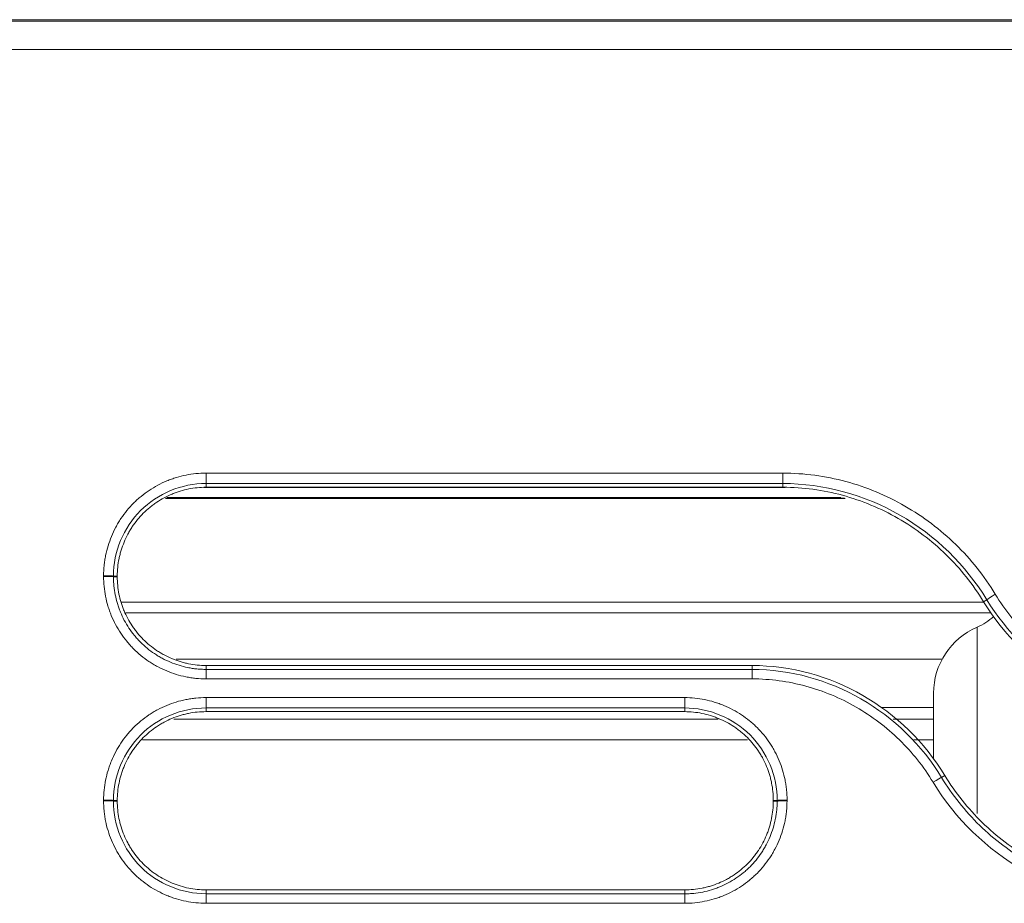
# Model space of a CAD drawing. Units: millimetres. Extents: x 0 to 3750, y 0 to 5000.
# Drawn here: x 1882 to 1931, y 3323 to 3368 of the extents above; entities that cross this region are included whole.
import ezdxf

# ---------------------------------------------------------------- set-up
doc = ezdxf.new("R2010")
doc.units = ezdxf.units.MM
doc.layers.add('Product', color=7, linetype='CONTINUOUS')

msp = doc.modelspace()

# ---------------------------------------------------------------- linework, layer by layer
at = {"layer": 'Product', "linetype": 'Continuous', "lineweight": 13}
for p, q in [((1874.931, 3367.566), (2488.679, 3367.566)), ((1875, 3367.495), (2488.61, 3367.495)), ((2488.61, 3366.076), (1875, 3366.076)), ((1890.88, 3344.313), (1890.88, 3344.832)), ((1919.813, 3344.313), (1919.813, 3344.832)), ((1890.779, 3344.107), (1919.924, 3344.107)), ((1890.88, 3344.125), (1890.88, 3344.313)), ((1919.813, 3344.125), (1919.813, 3344.313)), ((1922.943, 3343.566), (1888.852, 3343.566)), ((1888.864, 3343.573), (1922.906, 3343.573)), ((1922.72, 3343.607), (1888.93, 3343.607)), ((1886.43, 3339.675), (1886.238, 3339.674)), ((1886.43, 3339.638), (1886.238, 3339.637)), ((1929.88, 3338.387), (1930.043, 3338.484)), ((1929.896, 3338.366), (1886.649, 3338.366)), ((1886.853, 3337.833), (1930.232, 3337.833)), ((1929.553, 3337.107), (1929.553, 3327.764)), ((1927.8, 3335.508), (1889.388, 3335.508)), ((1890.88, 3335.188), (1890.88, 3334.993)), ((1890.88, 3334.993), (1890.88, 3334.518)), ((1918.269, 3335.188), (1918.269, 3334.993)), ((1918.269, 3334.993), (1918.269, 3334.518)), ((1914.888, 3333.58), (1890.88, 3333.58)), ((1890.88, 3333.58), (1890.88, 3333.063)), ((1914.888, 3333.58), (1914.888, 3333.063)), ((1927.371, 3330.474), (1927.371, 3333.799)), ((1890.88, 3332.875), (1890.88, 3333.063)), ((1914.888, 3333.063), (1890.88, 3333.063)), ((1914.888, 3332.875), (1914.888, 3333.063)), ((1927.368, 3333.084), (1924.744, 3333.084)), ((1889.266, 3332.506), (1916.566, 3332.506)), ((1914.888, 3332.875), (1890.88, 3332.875)), ((1925.347, 3332.506), (1927.367, 3332.506)), ((1918.044, 3331.467), (1887.698, 3331.467)), ((1927.367, 3331.467), (1926.379, 3331.467)), ((1927.938, 3329.676), (1927.773, 3329.575)), ((1886.43, 3328.425), (1886.238, 3328.424)), ((1886.43, 3328.389), (1886.238, 3328.388)), ((1919.334, 3328.426), (1919.526, 3328.425)), ((1919.334, 3328.387), (1919.526, 3328.386)), ((1890.88, 3323.939), (1890.88, 3323.744)), ((1890.88, 3323.744), (1890.88, 3323.267)), ((1914.888, 3323.938), (1914.888, 3323.743)), ((1914.888, 3323.743), (1914.888, 3323.266))]:
    msp.add_line(p, q, dxfattribs=at)
at = {"layer": 'Product', "linetype": 'Continuous', "lineweight": 13, "extrusion": (0, 0, -1)}
msp.add_arc((-1928.371, 3339.865), 3, 227.6598, 246.8002, dxfattribs=at)
at = {"layer": 'Product', "linetype": 'Continuous', "lineweight": 13}
msp.add_arc((1930.971, 3333.799), 3.6, 113.1998, 180, dxfattribs=at)
for centre, major_axis, ratio, start_param, end_param in [((1885.742, 3339.671), (0.5, 0), 0.043921, 0.122714, 1.570796), ((1885.742, 3339.635), (0.5, 0), 0.043908, 0.122783, 1.570796), ((1930.468, 3338.74), (0.427, 0.26), 0.037253, 1.548158, 3.019334), ((1927.35, 3329.315), (0.427, 0.26), 0.034414, 0.122246, 1.549883), ((1885.741, 3328.422), (-0.5, 0), 0.039958, 3.263864, 4.712356), ((1885.741, 3328.386), (0.5, 0), 0.039946, 0.122271, 1.570765), ((1920.022, 3328.423), (0.5, 0), 0.039958, 1.570821, 3.019321)]:
    msp.add_ellipse(centre, major_axis=major_axis, ratio=ratio, start_param=start_param, end_param=end_param, dxfattribs=at)
for points, knots in [([(1890.88, 3344.832), (1890.71, 3344.832), (1890.542, 3344.824), (1890.209, 3344.791), (1889.878, 3344.741), (1889.554, 3344.661), (1889.313, 3344.588), (1889.234, 3344.562), (1889.114, 3344.519), (1889.075, 3344.505), (1888.996, 3344.474), (1888.956, 3344.459), (1888.761, 3344.378), (1888.608, 3344.306), (1888.313, 3344.148), (1888.169, 3344.062), (1887.89, 3343.876), (1887.755, 3343.776), (1887.592, 3343.642), (1887.56, 3343.615), (1887.495, 3343.56), (1887.463, 3343.532), (1887.369, 3343.447), (1887.308, 3343.389), (1887.13, 3343.21), (1886.905, 3342.962), (1886.707, 3342.693), (1886.567, 3342.483), (1886.522, 3342.412), (1886.435, 3342.266), (1886.394, 3342.192), (1886.274, 3341.969), (1886.203, 3341.817), (1886.074, 3341.508), (1886.018, 3341.35), (1885.919, 3341.03), (1885.878, 3340.867), (1885.835, 3340.66), (1885.828, 3340.618), (1885.813, 3340.535), (1885.792, 3340.409), (1885.776, 3340.284), (1885.75, 3340.032), (1885.742, 3339.863), (1885.742, 3339.693)], [0, 0, 0, 0, 0.0625, 0.0625, 0.125, 0.1875, 0.1875, 0.21875, 0.21875, 0.234375, 0.234375, 0.25, 0.25, 0.3125, 0.3125, 0.375, 0.375, 0.4375, 0.4375, 0.453125, 0.453125, 0.46875, 0.46875, 0.5, 0.5, 0.5625, 0.625, 0.625, 0.65625, 0.65625, 0.6875, 0.6875, 0.75, 0.75, 0.8125, 0.8125, 0.875, 0.875, 0.890625, 0.890625, 0.90625, 0.9375, 0.9375, 1, 1, 1, 1]), ([(1919.813, 3344.832), (1919.48, 3344.832), (1919.146, 3344.832), (1917.48, 3344.832), (1916.146, 3344.832), (1909.48, 3344.832), (1904.146, 3344.832), (1896.169, 3344.832), (1893.524, 3344.832), (1890.88, 3344.832)], [0, 0, 0, 0, 0.034562, 0.034562, 0.172812, 0.172812, 0.725808, 0.725808, 1, 1, 1, 1]), ([(1930.468, 3338.762), (1929.909, 3339.683), (1929.245, 3340.513), (1927.718, 3342.001), (1926.851, 3342.656), (1925.007, 3343.713), (1924.003, 3344.131), (1921.945, 3344.688), (1920.892, 3344.832), (1919.813, 3344.832)], [0, 0, 0, 0, 0.25, 0.25, 0.5, 0.5, 0.75, 0.75, 1, 1, 1, 1]), ([(1890.88, 3344.313), (1889.653, 3344.313), (1888.46, 3343.814), (1886.741, 3342.098), (1886.239, 3340.894), (1886.238, 3339.674)], [0, 0, 0, 0, 0.5, 0.5, 1, 1, 1, 1]), ([(1886.43, 3339.675), (1886.43, 3339.822), (1886.437, 3339.968), (1886.467, 3340.258), (1886.489, 3340.402), (1886.526, 3340.581), (1886.533, 3340.617), (1886.55, 3340.689), (1886.558, 3340.724), (1886.585, 3340.831), (1886.605, 3340.901), (1886.669, 3341.109), (1886.768, 3341.382), (1886.891, 3341.644), (1886.994, 3341.837), (1887.03, 3341.901), (1887.086, 3341.995), (1887.105, 3342.026), (1887.144, 3342.088), (1887.164, 3342.119), (1887.265, 3342.271), (1887.438, 3342.505), (1887.632, 3342.72), (1887.837, 3342.925), (1887.945, 3343.023), (1888.086, 3343.139), (1888.115, 3343.162), (1888.173, 3343.207), (1888.202, 3343.229), (1888.29, 3343.294), (1888.35, 3343.336), (1888.531, 3343.457), (1888.779, 3343.606), (1889.107, 3343.761), (1889.312, 3343.84), (1889.416, 3343.877), (1889.45, 3343.889), (1889.52, 3343.912), (1889.555, 3343.923), (1889.729, 3343.976), (1890.011, 3344.046), (1890.298, 3344.089), (1890.587, 3344.118), (1890.733, 3344.125), (1890.88, 3344.125)], [0, 0, 0, 0, 0.0625, 0.0625, 0.125, 0.125, 0.140625, 0.140625, 0.15625, 0.15625, 0.1875, 0.1875, 0.25, 0.3125, 0.3125, 0.34375, 0.34375, 0.359375, 0.359375, 0.375, 0.375, 0.4375, 0.5, 0.5, 0.5625, 0.5625, 0.578125, 0.578125, 0.59375, 0.59375, 0.625, 0.625, 0.6875, 0.75, 0.78125, 0.78125, 0.796875, 0.796875, 0.8125, 0.8125, 0.875, 0.9375, 0.9375, 1, 1, 1, 1]), ([(1930.043, 3338.484), (1928.984, 3340.226), (1927.454, 3341.714), (1923.914, 3343.745), (1921.853, 3344.313), (1919.813, 3344.313)], [0, 0, 0, 0, 0.5, 0.5, 1, 1, 1, 1]), ([(1919.813, 3344.125), (1920.833, 3344.125), (1921.828, 3343.988), (1923.772, 3343.461), (1924.72, 3343.065), (1926.462, 3342.066), (1927.281, 3341.447), (1928.724, 3340.041), (1929.352, 3339.257), (1929.88, 3338.387)], [0, 0, 0, 0, 0.25, 0.25, 0.5, 0.5, 0.75, 0.75, 1, 1, 1, 1]), ([(1885.742, 3339.693), (1885.742, 3339.687), (1885.742, 3339.681), (1885.742, 3339.672), (1885.742, 3339.669), (1885.742, 3339.663), (1885.742, 3339.66), (1885.742, 3339.657)], [0, 0, 0, 0, 0.499973, 0.499973, 0.749986, 0.749986, 1, 1, 1, 1]), ([(1885.742, 3339.657), (1885.742, 3339.487), (1885.75, 3339.319), (1885.783, 3338.986), (1885.832, 3338.656), (1885.913, 3338.332), (1885.985, 3338.092), (1886.011, 3338.012), (1886.054, 3337.893), (1886.068, 3337.853), (1886.099, 3337.774), (1886.114, 3337.735), (1886.195, 3337.539), (1886.267, 3337.387), (1886.425, 3337.091), (1886.511, 3336.948), (1886.696, 3336.669), (1886.796, 3336.534), (1886.929, 3336.371), (1886.957, 3336.338), (1887.012, 3336.274), (1887.04, 3336.242), (1887.125, 3336.148), (1887.183, 3336.087), (1887.361, 3335.908), (1887.61, 3335.683), (1887.879, 3335.484), (1888.088, 3335.345), (1888.16, 3335.3), (1888.268, 3335.235), (1888.305, 3335.213), (1888.379, 3335.172), (1888.416, 3335.151), (1888.602, 3335.052), (1888.754, 3334.98), (1889.064, 3334.851), (1889.222, 3334.794), (1889.542, 3334.696), (1889.705, 3334.654), (1889.912, 3334.612), (1889.954, 3334.604), (1890.038, 3334.589), (1890.163, 3334.568), (1890.289, 3334.552), (1890.541, 3334.526), (1890.71, 3334.518), (1890.88, 3334.518)], [0, 0, 0, 0, 0.0625, 0.0625, 0.125, 0.1875, 0.1875, 0.21875, 0.21875, 0.234375, 0.234375, 0.25, 0.25, 0.3125, 0.3125, 0.375, 0.375, 0.4375, 0.4375, 0.453125, 0.453125, 0.46875, 0.46875, 0.5, 0.5, 0.5625, 0.625, 0.625, 0.65625, 0.65625, 0.671875, 0.671875, 0.6875, 0.6875, 0.75, 0.75, 0.8125, 0.8125, 0.875, 0.875, 0.890625, 0.890625, 0.90625, 0.9375, 0.9375, 1, 1, 1, 1]), ([(1886.238, 3339.674), (1886.238, 3339.668), (1886.238, 3339.662), (1886.238, 3339.653), (1886.238, 3339.65), (1886.238, 3339.643), (1886.238, 3339.64), (1886.238, 3339.637)], [0, 0, 0, 0, 0.499995, 0.499995, 0.749998, 0.749998, 1, 1, 1, 1]), ([(1886.238, 3339.637), (1886.238, 3339.628), (1886.238, 3339.618), (1886.238, 3339.599), (1886.238, 3339.57), (1886.24, 3339.504), (1886.242, 3339.446), (1886.247, 3339.333), (1886.253, 3339.257), (1886.275, 3339.031), (1886.319, 3338.733), (1886.392, 3338.441), (1886.457, 3338.223), (1886.493, 3338.115), (1886.532, 3338.008), (1886.56, 3337.936), (1886.574, 3337.901), (1886.647, 3337.724), (1886.712, 3337.586), (1886.854, 3337.319), (1886.932, 3337.189), (1887.099, 3336.938), (1887.189, 3336.816), (1887.31, 3336.668), (1887.335, 3336.638), (1887.384, 3336.58), (1887.41, 3336.552), (1887.487, 3336.466), (1887.539, 3336.411), (1887.7, 3336.25), (1887.812, 3336.148), (1888.046, 3335.957), (1888.168, 3335.867), (1888.357, 3335.741), (1888.454, 3335.68), (1888.553, 3335.622), (1888.62, 3335.584), (1888.653, 3335.566), (1888.822, 3335.476), (1888.959, 3335.411), (1889.239, 3335.295), (1889.381, 3335.243), (1889.671, 3335.154), (1889.818, 3335.116), (1890.005, 3335.078), (1890.043, 3335.071), (1890.119, 3335.057), (1890.156, 3335.051), (1890.27, 3335.034), (1890.422, 3335.014), (1890.612, 3335), (1890.746, 3334.995), (1890.813, 3334.993), (1890.842, 3334.993), (1890.861, 3334.993), (1890.87, 3334.993), (1890.88, 3334.993)], [0, 0, 0, 0, 0.003906, 0.003906, 0.007812, 0.015625, 0.03125, 0.03125, 0.0625, 0.0625, 0.125, 0.1875, 0.1875, 0.21875, 0.234375, 0.234375, 0.25, 0.25, 0.3125, 0.3125, 0.375, 0.375, 0.4375, 0.4375, 0.453125, 0.453125, 0.46875, 0.46875, 0.5, 0.5, 0.5625, 0.5625, 0.625, 0.625, 0.65625, 0.671875, 0.671875, 0.6875, 0.6875, 0.75, 0.75, 0.8125, 0.8125, 0.875, 0.875, 0.890625, 0.890625, 0.90625, 0.90625, 0.9375, 0.96875, 0.984375, 0.992188, 0.996094, 0.996094, 1, 1, 1, 1]), ([(1890.88, 3335.188), (1890.733, 3335.188), (1890.587, 3335.196), (1890.296, 3335.226), (1890.152, 3335.248), (1889.937, 3335.292), (1889.865, 3335.308), (1889.723, 3335.344), (1889.653, 3335.364), (1889.444, 3335.428), (1889.171, 3335.527), (1888.909, 3335.651), (1888.716, 3335.753), (1888.652, 3335.789), (1888.558, 3335.846), (1888.527, 3335.865), (1888.465, 3335.904), (1888.434, 3335.924), (1888.282, 3336.025), (1888.048, 3336.197), (1887.833, 3336.392), (1887.628, 3336.597), (1887.531, 3336.705), (1887.415, 3336.846), (1887.392, 3336.875), (1887.347, 3336.933), (1887.325, 3336.962), (1887.26, 3337.05), (1887.218, 3337.11), (1887.097, 3337.291), (1886.948, 3337.54), (1886.824, 3337.802), (1886.74, 3338.004), (1886.714, 3338.072), (1886.677, 3338.175), (1886.665, 3338.21), (1886.642, 3338.28), (1886.631, 3338.315), (1886.579, 3338.489), (1886.508, 3338.771), (1886.466, 3339.057), (1886.437, 3339.346), (1886.43, 3339.492), (1886.43, 3339.638)], [0, 0, 0, 0, 0.0625, 0.0625, 0.125, 0.125, 0.15625, 0.15625, 0.1875, 0.1875, 0.25, 0.3125, 0.3125, 0.34375, 0.34375, 0.359375, 0.359375, 0.375, 0.375, 0.4375, 0.5, 0.5, 0.5625, 0.5625, 0.578125, 0.578125, 0.59375, 0.59375, 0.625, 0.625, 0.6875, 0.75, 0.75, 0.78125, 0.78125, 0.796875, 0.796875, 0.8125, 0.8125, 0.875, 0.9375, 0.9375, 1, 1, 1, 1]), ([(1939.547, 3333.063), (1937.623, 3333.063), (1935.728, 3333.595), (1932.439, 3335.489), (1931.024, 3336.87), (1930.043, 3338.484)], [0, 0, 0, 0, 0.5, 0.5, 1, 1, 1, 1]), ([(1939.547, 3333.58), (1938.627, 3333.58), (1937.729, 3333.704), (1935.972, 3334.183), (1935.119, 3334.54), (1933.546, 3335.445), (1932.806, 3336.006), (1931.51, 3337.27), (1930.945, 3337.977), (1930.468, 3338.762)], [0, 0, 0, 0, 0.25, 0.25, 0.5, 0.5, 0.75, 0.75, 1, 1, 1, 1]), ([(1929.88, 3338.387), (1930.894, 3336.718), (1932.325, 3335.333), (1935.675, 3333.411), (1937.592, 3332.875), (1939.547, 3332.875)], [0, 0, 0, 0, 0.5, 0.5, 1, 1, 1, 1]), ([(1927.938, 3329.676), (1926.924, 3331.345), (1925.492, 3332.73), (1922.142, 3334.652), (1920.224, 3335.188), (1918.269, 3335.188)], [0, 0, 0, 0, 0.5, 0.5, 1, 1, 1, 1]), ([(1918.269, 3334.993), (1920.192, 3334.993), (1922.087, 3334.461), (1925.377, 3332.569), (1926.792, 3331.188), (1927.773, 3329.575)], [0, 0, 0, 0, 0.5, 0.5, 1, 1, 1, 1]), ([(1890.88, 3334.518), (1891.213, 3334.518), (1891.547, 3334.518), (1893.213, 3334.518), (1894.547, 3334.518), (1901.213, 3334.518), (1906.547, 3334.518), (1914.01, 3334.518), (1916.139, 3334.518), (1918.269, 3334.518)], [0, 0, 0, 0, 0.03651, 0.03651, 0.182552, 0.182552, 0.766719, 0.766719, 1, 1, 1, 1]), ([(1918.269, 3334.518), (1919.189, 3334.518), (1920.088, 3334.394), (1921.845, 3333.915), (1922.698, 3333.558), (1924.272, 3332.653), (1925.012, 3332.092), (1926.308, 3330.827), (1926.873, 3330.12), (1927.35, 3329.335)], [0, 0, 0, 0, 0.25, 0.25, 0.5, 0.5, 0.75, 0.75, 1, 1, 1, 1]), ([(1890.88, 3333.58), (1890.71, 3333.58), (1890.541, 3333.572), (1890.289, 3333.547), (1890.205, 3333.536), (1890.079, 3333.518), (1890.037, 3333.511), (1889.954, 3333.496), (1889.912, 3333.488), (1889.704, 3333.447), (1889.541, 3333.406), (1889.221, 3333.308), (1889.063, 3333.252), (1888.754, 3333.123), (1888.602, 3333.051), (1888.416, 3332.951), (1888.379, 3332.931), (1888.305, 3332.889), (1888.195, 3332.824), (1888.089, 3332.757), (1887.879, 3332.616), (1887.745, 3332.516), (1887.487, 3332.304), (1887.363, 3332.192), (1887.184, 3332.013), (1887.126, 3331.952), (1887.041, 3331.858), (1887.013, 3331.826), (1886.958, 3331.761), (1886.931, 3331.729), (1886.798, 3331.565), (1886.698, 3331.43), (1886.514, 3331.151), (1886.428, 3331.007), (1886.271, 3330.711), (1886.199, 3330.558), (1886.118, 3330.363), (1886.103, 3330.323), (1886.072, 3330.244), (1886.028, 3330.126), (1885.989, 3330.006), (1885.916, 3329.766), (1885.834, 3329.442), (1885.784, 3329.112), (1885.75, 3328.779), (1885.741, 3328.611), (1885.741, 3328.442)], [0, 0, 0, 0, 0.0625, 0.0625, 0.09375, 0.09375, 0.109375, 0.109375, 0.125, 0.125, 0.1875, 0.1875, 0.25, 0.25, 0.3125, 0.3125, 0.328125, 0.328125, 0.34375, 0.375, 0.375, 0.4375, 0.4375, 0.5, 0.5, 0.53125, 0.53125, 0.546875, 0.546875, 0.5625, 0.5625, 0.625, 0.625, 0.6875, 0.6875, 0.75, 0.75, 0.765625, 0.765625, 0.78125, 0.8125, 0.8125, 0.875, 0.9375, 0.9375, 1, 1, 1, 1]), ([(1920.022, 3328.442), (1920.022, 3328.612), (1920.014, 3328.781), (1919.989, 3329.033), (1919.978, 3329.117), (1919.96, 3329.242), (1919.953, 3329.284), (1919.938, 3329.368), (1919.931, 3329.409), (1919.889, 3329.616), (1919.848, 3329.779), (1919.751, 3330.1), (1919.695, 3330.257), (1919.567, 3330.566), (1919.495, 3330.718), (1919.395, 3330.904), (1919.375, 3330.942), (1919.333, 3331.015), (1919.269, 3331.125), (1919.201, 3331.231), (1919.061, 3331.441), (1918.962, 3331.575), (1918.75, 3331.834), (1918.637, 3331.958), (1918.459, 3332.136), (1918.398, 3332.194), (1918.304, 3332.279), (1918.272, 3332.307), (1918.207, 3332.362), (1918.175, 3332.389), (1918.011, 3332.523), (1917.876, 3332.622), (1917.597, 3332.807), (1917.453, 3332.893), (1917.157, 3333.05), (1917.005, 3333.122), (1916.809, 3333.203), (1916.77, 3333.219), (1916.691, 3333.249), (1916.572, 3333.293), (1916.453, 3333.333), (1916.212, 3333.406), (1915.889, 3333.488), (1915.559, 3333.538), (1915.226, 3333.572), (1915.058, 3333.58), (1914.888, 3333.58)], [0, 0, 0, 0, 0.0625, 0.0625, 0.09375, 0.09375, 0.109375, 0.109375, 0.125, 0.125, 0.1875, 0.1875, 0.25, 0.25, 0.3125, 0.3125, 0.328125, 0.328125, 0.34375, 0.375, 0.375, 0.4375, 0.4375, 0.5, 0.5, 0.53125, 0.53125, 0.546875, 0.546875, 0.5625, 0.5625, 0.625, 0.625, 0.6875, 0.6875, 0.75, 0.75, 0.765625, 0.765625, 0.78125, 0.8125, 0.8125, 0.875, 0.9375, 0.9375, 1, 1, 1, 1]), ([(1890.88, 3333.063), (1889.653, 3333.063), (1888.454, 3332.561), (1886.738, 3330.843), (1886.238, 3329.628), (1886.238, 3328.424)], [0, 0, 0, 0, 0.5, 0.5, 1, 1, 1, 1]), ([(1919.526, 3328.425), (1919.526, 3329.027), (1919.403, 3329.645), (1918.94, 3330.761), (1918.596, 3331.277), (1917.308, 3332.564), (1916.092, 3333.063), (1914.888, 3333.063)], [0, 0, 0, 0, 0.25, 0.25, 0.5, 0.5, 1, 1, 1, 1]), ([(1890.88, 3332.875), (1890.733, 3332.875), (1890.44, 3332.86), (1890.151, 3332.817), (1889.972, 3332.781), (1889.936, 3332.774), (1889.864, 3332.757), (1889.828, 3332.749), (1889.722, 3332.722), (1889.652, 3332.703), (1889.443, 3332.639), (1889.307, 3332.59), (1889.039, 3332.479), (1888.908, 3332.417), (1888.716, 3332.314), (1888.652, 3332.278), (1888.558, 3332.221), (1888.526, 3332.202), (1888.465, 3332.162), (1888.434, 3332.142), (1888.282, 3332.041), (1888.166, 3331.954), (1887.942, 3331.771), (1887.835, 3331.673), (1887.63, 3331.468), (1887.532, 3331.36), (1887.416, 3331.218), (1887.394, 3331.189), (1887.349, 3331.131), (1887.327, 3331.102), (1887.262, 3331.014), (1887.22, 3330.954), (1887.1, 3330.772), (1886.952, 3330.523), (1886.828, 3330.261), (1886.744, 3330.059), (1886.718, 3329.991), (1886.681, 3329.887), (1886.669, 3329.852), (1886.646, 3329.783), (1886.635, 3329.748), (1886.581, 3329.574), (1886.51, 3329.292), (1886.467, 3329.006), (1886.437, 3328.717), (1886.43, 3328.572), (1886.43, 3328.425)], [0, 0, 0, 0, 0.0625, 0.125, 0.125, 0.140625, 0.140625, 0.15625, 0.15625, 0.1875, 0.1875, 0.25, 0.25, 0.3125, 0.3125, 0.34375, 0.34375, 0.359375, 0.359375, 0.375, 0.375, 0.4375, 0.4375, 0.5, 0.5, 0.5625, 0.5625, 0.578125, 0.578125, 0.59375, 0.59375, 0.625, 0.625, 0.6875, 0.75, 0.75, 0.78125, 0.78125, 0.796875, 0.796875, 0.8125, 0.8125, 0.875, 0.9375, 0.9375, 1, 1, 1, 1]), ([(1919.334, 3328.426), (1919.334, 3328.573), (1919.319, 3328.865), (1919.276, 3329.154), (1919.234, 3329.369), (1919.218, 3329.441), (1919.182, 3329.582), (1919.163, 3329.653), (1919.099, 3329.861), (1919.051, 3329.997), (1918.94, 3330.265), (1918.878, 3330.396), (1918.775, 3330.588), (1918.739, 3330.652), (1918.682, 3330.746), (1918.663, 3330.777), (1918.624, 3330.839), (1918.604, 3330.87), (1918.503, 3331.021), (1918.416, 3331.138), (1918.233, 3331.362), (1918.136, 3331.469), (1917.931, 3331.674), (1917.823, 3331.771), (1917.681, 3331.887), (1917.652, 3331.91), (1917.594, 3331.955), (1917.565, 3331.977), (1917.477, 3332.042), (1917.417, 3332.084), (1917.236, 3332.204), (1916.987, 3332.352), (1916.724, 3332.476), (1916.522, 3332.56), (1916.454, 3332.586), (1916.35, 3332.623), (1916.316, 3332.635), (1916.246, 3332.658), (1916.211, 3332.67), (1916.037, 3332.723), (1915.756, 3332.794), (1915.469, 3332.838), (1915.18, 3332.867), (1915.035, 3332.875), (1914.888, 3332.875)], [0, 0, 0, 0, 0.0625, 0.125, 0.125, 0.15625, 0.15625, 0.1875, 0.1875, 0.25, 0.25, 0.3125, 0.3125, 0.34375, 0.34375, 0.359375, 0.359375, 0.375, 0.375, 0.4375, 0.4375, 0.5, 0.5, 0.5625, 0.5625, 0.578125, 0.578125, 0.59375, 0.59375, 0.625, 0.625, 0.6875, 0.75, 0.75, 0.78125, 0.78125, 0.796875, 0.796875, 0.8125, 0.8125, 0.875, 0.9375, 0.9375, 1, 1, 1, 1]), ([(1927.773, 3329.575), (1928.304, 3328.7), (1928.956, 3327.883), (1930.416, 3326.462), (1931.246, 3325.835), (1933.907, 3324.309), (1935.956, 3323.743), (1938.003, 3323.743)], [0, 0, 0, 0, 0.25, 0.25, 0.5, 0.5, 1, 1, 1, 1]), ([(1938.003, 3323.938), (1936.984, 3323.938), (1935.989, 3324.075), (1934.045, 3324.602), (1933.097, 3324.998), (1931.355, 3325.997), (1930.536, 3326.615), (1929.094, 3328.021), (1928.467, 3328.806), (1927.938, 3329.676)], [0, 0, 0, 0, 0.25, 0.25, 0.5, 0.5, 0.75, 0.75, 1, 1, 1, 1]), ([(1927.35, 3329.335), (1928.467, 3327.498), (1930.042, 3325.972), (1933.738, 3323.854), (1935.851, 3323.266), (1938.003, 3323.266)], [0, 0, 0, 0, 0.5, 0.5, 1, 1, 1, 1]), ([(1885.741, 3328.442), (1885.741, 3328.436), (1885.741, 3328.43), (1885.741, 3328.421), (1885.741, 3328.418), (1885.741, 3328.412), (1885.741, 3328.409), (1885.741, 3328.406)], [0, 0, 0, 0, 0.499975, 0.499975, 0.749987, 0.749987, 1, 1, 1, 1]), ([(1885.741, 3328.406), (1885.741, 3328.236), (1885.75, 3328.067), (1885.775, 3327.815), (1885.785, 3327.731), (1885.804, 3327.606), (1885.811, 3327.564), (1885.826, 3327.48), (1885.833, 3327.439), (1885.875, 3327.232), (1885.916, 3327.069), (1886.013, 3326.748), (1886.07, 3326.591), (1886.198, 3326.281), (1886.27, 3326.13), (1886.37, 3325.943), (1886.39, 3325.906), (1886.432, 3325.832), (1886.496, 3325.723), (1886.564, 3325.616), (1886.704, 3325.407), (1886.804, 3325.273), (1887.016, 3325.014), (1887.129, 3324.89), (1887.307, 3324.711), (1887.368, 3324.653), (1887.462, 3324.568), (1887.494, 3324.54), (1887.559, 3324.485), (1887.591, 3324.458), (1887.755, 3324.325), (1887.89, 3324.225), (1888.169, 3324.04), (1888.313, 3323.955), (1888.609, 3323.797), (1888.762, 3323.725), (1888.957, 3323.644), (1888.997, 3323.629), (1889.076, 3323.598), (1889.195, 3323.554), (1889.314, 3323.514), (1889.555, 3323.441), (1889.878, 3323.359), (1890.208, 3323.309), (1890.542, 3323.276), (1890.71, 3323.267), (1890.88, 3323.267)], [0, 0, 0, 0, 0.0625, 0.0625, 0.09375, 0.09375, 0.109375, 0.109375, 0.125, 0.125, 0.1875, 0.1875, 0.25, 0.25, 0.3125, 0.3125, 0.328125, 0.328125, 0.34375, 0.375, 0.375, 0.4375, 0.4375, 0.5, 0.5, 0.53125, 0.53125, 0.546875, 0.546875, 0.5625, 0.5625, 0.625, 0.625, 0.6875, 0.6875, 0.75, 0.75, 0.765625, 0.765625, 0.78125, 0.8125, 0.8125, 0.875, 0.9375, 0.9375, 1, 1, 1, 1]), ([(1886.238, 3328.388), (1886.237, 3327.786), (1886.36, 3327.167), (1886.823, 3326.049), (1887.168, 3325.533), (1888.457, 3324.244), (1889.674, 3323.744), (1890.88, 3323.744)], [0, 0, 0, 0, 0.25, 0.25, 0.5, 0.5, 1, 1, 1, 1]), ([(1886.238, 3328.424), (1886.238, 3328.418), (1886.238, 3328.412), (1886.238, 3328.403), (1886.238, 3328.4), (1886.238, 3328.394), (1886.238, 3328.391), (1886.238, 3328.388)], [0, 0, 0, 0, 0.499995, 0.499995, 0.749998, 0.749998, 1, 1, 1, 1]), ([(1886.43, 3328.389), (1886.43, 3328.242), (1886.444, 3327.95), (1886.487, 3327.662), (1886.523, 3327.482), (1886.531, 3327.446), (1886.547, 3327.374), (1886.555, 3327.339), (1886.582, 3327.233), (1886.602, 3327.162), (1886.665, 3326.954), (1886.714, 3326.817), (1886.825, 3326.55), (1886.887, 3326.419), (1886.99, 3326.226), (1887.026, 3326.163), (1887.083, 3326.069), (1887.102, 3326.037), (1887.141, 3325.976), (1887.161, 3325.945), (1887.263, 3325.793), (1887.349, 3325.677), (1887.533, 3325.453), (1887.63, 3325.346), (1887.835, 3325.14), (1887.943, 3325.043), (1888.085, 3324.927), (1888.114, 3324.904), (1888.172, 3324.859), (1888.201, 3324.837), (1888.289, 3324.772), (1888.349, 3324.731), (1888.531, 3324.61), (1888.78, 3324.462), (1889.042, 3324.338), (1889.245, 3324.254), (1889.313, 3324.228), (1889.416, 3324.191), (1889.451, 3324.179), (1889.521, 3324.156), (1889.555, 3324.145), (1889.73, 3324.091), (1890.011, 3324.02), (1890.298, 3323.976), (1890.587, 3323.947), (1890.733, 3323.939), (1890.88, 3323.939)], [0, 0, 0, 0, 0.0625, 0.125, 0.125, 0.140625, 0.140625, 0.15625, 0.15625, 0.1875, 0.1875, 0.25, 0.25, 0.3125, 0.3125, 0.34375, 0.34375, 0.359375, 0.359375, 0.375, 0.375, 0.4375, 0.4375, 0.5, 0.5, 0.5625, 0.5625, 0.578125, 0.578125, 0.59375, 0.59375, 0.625, 0.625, 0.6875, 0.75, 0.75, 0.78125, 0.78125, 0.796875, 0.796875, 0.8125, 0.8125, 0.875, 0.9375, 0.9375, 1, 1, 1, 1]), ([(1914.888, 3323.266), (1915.058, 3323.266), (1915.226, 3323.275), (1915.559, 3323.308), (1915.889, 3323.357), (1916.212, 3323.437), (1916.453, 3323.51), (1916.533, 3323.536), (1916.652, 3323.578), (1916.691, 3323.593), (1916.77, 3323.623), (1916.81, 3323.639), (1917.005, 3323.72), (1917.158, 3323.792), (1917.453, 3323.95), (1917.597, 3324.036), (1917.875, 3324.222), (1918.01, 3324.321), (1918.174, 3324.455), (1918.206, 3324.482), (1918.27, 3324.537), (1918.302, 3324.566), (1918.396, 3324.651), (1918.457, 3324.709), (1918.636, 3324.887), (1918.86, 3325.135), (1919.059, 3325.405), (1919.198, 3325.614), (1919.243, 3325.686), (1919.308, 3325.794), (1919.329, 3325.831), (1919.371, 3325.905), (1919.391, 3325.942), (1919.49, 3326.128), (1919.562, 3326.28), (1919.69, 3326.59), (1919.747, 3326.747), (1919.845, 3327.067), (1919.887, 3327.23), (1919.929, 3327.437), (1919.936, 3327.479), (1919.951, 3327.562), (1919.972, 3327.687), (1919.988, 3327.813), (1920.013, 3328.065), (1920.022, 3328.234), (1920.022, 3328.403)], [0, 0, 0, 0, 0.0625, 0.0625, 0.125, 0.1875, 0.1875, 0.21875, 0.21875, 0.234375, 0.234375, 0.25, 0.25, 0.3125, 0.3125, 0.375, 0.375, 0.4375, 0.4375, 0.453125, 0.453125, 0.46875, 0.46875, 0.5, 0.5, 0.5625, 0.625, 0.625, 0.65625, 0.65625, 0.671875, 0.671875, 0.6875, 0.6875, 0.75, 0.75, 0.8125, 0.8125, 0.875, 0.875, 0.890625, 0.890625, 0.90625, 0.9375, 0.9375, 1, 1, 1, 1]), ([(1914.888, 3323.938), (1915.035, 3323.938), (1915.327, 3323.953), (1915.616, 3323.996), (1915.795, 3324.032), (1915.831, 3324.04), (1915.903, 3324.056), (1915.938, 3324.064), (1916.045, 3324.091), (1916.115, 3324.111), (1916.323, 3324.174), (1916.46, 3324.223), (1916.727, 3324.334), (1916.858, 3324.396), (1917.051, 3324.499), (1917.114, 3324.535), (1917.208, 3324.592), (1917.24, 3324.611), (1917.302, 3324.651), (1917.332, 3324.67), (1917.484, 3324.772), (1917.6, 3324.859), (1917.824, 3325.042), (1917.931, 3325.139), (1918.136, 3325.344), (1918.233, 3325.453), (1918.349, 3325.595), (1918.372, 3325.623), (1918.417, 3325.681), (1918.439, 3325.711), (1918.503, 3325.799), (1918.545, 3325.858), (1918.665, 3326.04), (1918.813, 3326.289), (1918.936, 3326.552), (1919.02, 3326.754), (1919.046, 3326.822), (1919.083, 3326.925), (1919.095, 3326.96), (1919.118, 3327.029), (1919.129, 3327.064), (1919.183, 3327.238), (1919.254, 3327.52), (1919.297, 3327.806), (1919.326, 3328.094), (1919.334, 3328.24), (1919.334, 3328.387)], [0, 0, 0, 0, 0.0625, 0.125, 0.125, 0.140625, 0.140625, 0.15625, 0.15625, 0.1875, 0.1875, 0.25, 0.25, 0.3125, 0.3125, 0.34375, 0.34375, 0.359375, 0.359375, 0.375, 0.375, 0.4375, 0.4375, 0.5, 0.5, 0.5625, 0.5625, 0.578125, 0.578125, 0.59375, 0.59375, 0.625, 0.625, 0.6875, 0.75, 0.75, 0.78125, 0.78125, 0.796875, 0.796875, 0.8125, 0.8125, 0.875, 0.9375, 0.9375, 1, 1, 1, 1]), ([(1914.888, 3323.743), (1914.897, 3323.743), (1914.907, 3323.743), (1914.926, 3323.743), (1914.955, 3323.744), (1915.022, 3323.745), (1915.079, 3323.747), (1915.193, 3323.753), (1915.268, 3323.758), (1915.494, 3323.781), (1915.792, 3323.825), (1916.085, 3323.898), (1916.302, 3323.964), (1916.41, 3323.999), (1916.517, 3324.039), (1916.589, 3324.066), (1916.624, 3324.08), (1916.801, 3324.153), (1916.939, 3324.219), (1917.206, 3324.361), (1917.336, 3324.439), (1917.587, 3324.607), (1917.709, 3324.697), (1917.857, 3324.818), (1917.886, 3324.842), (1917.944, 3324.892), (1917.973, 3324.918), (1918.058, 3324.995), (1918.113, 3325.047), (1918.274, 3325.208), (1918.376, 3325.32), (1918.567, 3325.554), (1918.656, 3325.676), (1918.782, 3325.866), (1918.843, 3325.962), (1918.9, 3326.061), (1918.938, 3326.128), (1918.956, 3326.162), (1919.046, 3326.33), (1919.111, 3326.467), (1919.226, 3326.747), (1919.278, 3326.889), (1919.366, 3327.178), (1919.404, 3327.326), (1919.442, 3327.513), (1919.449, 3327.55), (1919.462, 3327.626), (1919.468, 3327.663), (1919.485, 3327.777), (1919.495, 3327.852), (1919.518, 3328.08), (1919.526, 3328.233), (1919.526, 3328.386)], [0, 0, 0, 0, 0.003906, 0.003906, 0.007813, 0.015625, 0.03125, 0.03125, 0.0625, 0.0625, 0.125, 0.1875, 0.1875, 0.21875, 0.234375, 0.234375, 0.25, 0.25, 0.3125, 0.3125, 0.375, 0.375, 0.4375, 0.4375, 0.453125, 0.453125, 0.46875, 0.46875, 0.5, 0.5, 0.5625, 0.5625, 0.625, 0.625, 0.65625, 0.671875, 0.671875, 0.6875, 0.6875, 0.75, 0.75, 0.8125, 0.8125, 0.875, 0.875, 0.890625, 0.890625, 0.90625, 0.90625, 0.9375, 0.9375, 1, 1, 1, 1]), ([(1919.526, 3328.386), (1919.526, 3328.392), (1919.526, 3328.399), (1919.526, 3328.409), (1919.526, 3328.412), (1919.526, 3328.419), (1919.526, 3328.422), (1919.526, 3328.425)], [0, 0, 0, 0, 0.498492, 0.498492, 0.749246, 0.749246, 1, 1, 1, 1]), ([(1919.526, 3328.386), (1919.533, 3328.388), (1919.551, 3328.391), (1919.607, 3328.395), (1919.645, 3328.397), (1919.736, 3328.4), (1919.788, 3328.401), (1919.901, 3328.403), (1919.961, 3328.403), (1920.022, 3328.403)], [0, 0, 0, 0, 0.25, 0.25, 0.5, 0.5, 0.75, 0.75, 1, 1, 1, 1]), ([(1920.022, 3328.403), (1920.022, 3328.407), (1920.022, 3328.41), (1920.022, 3328.416), (1920.022, 3328.419), (1920.022, 3328.426), (1920.022, 3328.429), (1920.022, 3328.436), (1920.022, 3328.439), (1920.022, 3328.442)], [0, 0, 0, 0, 0.24206, 0.24206, 0.494707, 0.494707, 0.747353, 0.747353, 1, 1, 1, 1]), ([(1890.88, 3323.744), (1894.074, 3323.744), (1897.269, 3323.744), (1903.659, 3323.744), (1906.853, 3323.744), (1911.661, 3323.743), (1913.275, 3323.743), (1914.888, 3323.743)], [0, 0, 0, 0, 0.399207, 0.399207, 0.798414, 0.798414, 1, 1, 1, 1]), ([(1890.88, 3323.267), (1891.213, 3323.267), (1891.546, 3323.267), (1893.213, 3323.267), (1894.546, 3323.267), (1901.213, 3323.267), (1906.546, 3323.266), (1912.882, 3323.266), (1913.885, 3323.266), (1914.888, 3323.266)], [0, 0, 0, 0, 0.041652, 0.041652, 0.208261, 0.208261, 0.874697, 0.874697, 1, 1, 1, 1])]:
    msp.add_open_spline(points, degree=3, knots=knots, dxfattribs=at)
for points, degree in [([(1919.813, 3344.313), (1910.169, 3344.313), (1900.524, 3344.313), (1890.88, 3344.313)], 3), ([(1890.88, 3344.125), (1900.524, 3344.125), (1910.169, 3344.125), (1919.813, 3344.125)], 3), ([(1886.43, 3339.638), (1886.43, 3339.651), (1886.43, 3339.663), (1886.43, 3339.675)], 3), ([(1918.269, 3335.188), (1909.139, 3335.188), (1900.01, 3335.188), (1890.88, 3335.188)], 3), ([(1890.88, 3334.993), (1900.01, 3334.993), (1909.139, 3334.993), (1918.269, 3334.993)], 3), ([(1886.43, 3328.389), (1886.43, 3328.401), (1886.43, 3328.413), (1886.43, 3328.425)], 3), ([(1919.334, 3328.426), (1919.334, 3328.413), (1919.334, 3328.4), (1919.334, 3328.387)], 3), ([(1919.526, 3328.386), (1919.526, 3328.386)], 1), ([(1890.88, 3323.939), (1898.882, 3323.939), (1906.885, 3323.939), (1914.888, 3323.938)], 3)]:
    msp.add_open_spline(points, degree=degree, dxfattribs=at)

doc.saveas('drawing.dxf')
